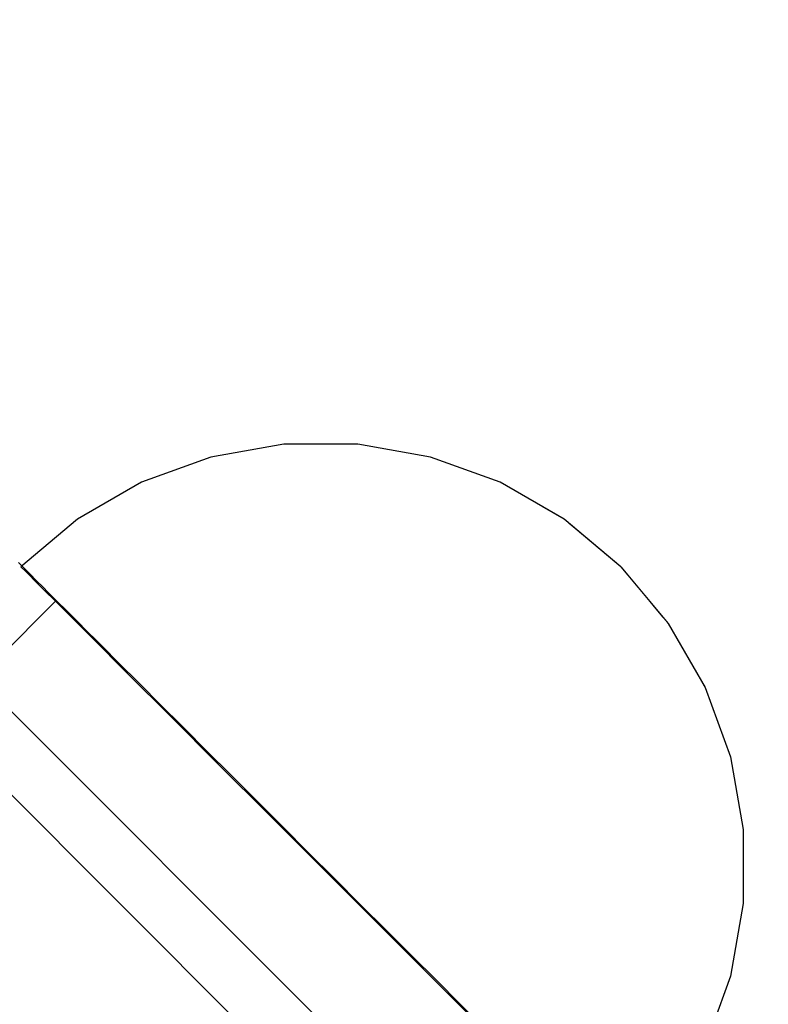
# Model space of a CAD drawing. Units: millimetres. Extents: x 1771 to 14279, y 1116 to 14417.
# Drawn here: x 7340 to 7357, y 7757 to 7780 of the extents above; entities that cross this region are included whole.
import ezdxf

# ---------------------------------------------------------------- set-up
doc = ezdxf.new("R2010")
doc.units = ezdxf.units.MM
doc.set_wipeout_variables(frame=1)
doc.layers.add('Dimensions', color=7, linetype='Continuous')
doc.styles.get("Standard").update_dxf_attribs({"font": 'arial.ttf'})
doc.dimstyles.new('Leikkiset keinu', dxfattribs={"dimtxt": 150, "dimasz": 2.5, "dimexe": 0.06, "dimexo": 0.625, "dimtad": 0, "dimtih": 1, "dimtoh": 1, "dimdec": 0, "dimtxsty": 'Standard', "dimcen": 2.5, "dimadec": 0, "dimazin": 0, "dimtfac": 1, "dimtmove": 0, "dimatfit": 3, "dimfxl": 1, "dimarcsym": 0})

# ---------------------------------------------------------------- blocks, each defined once
blk = doc.blocks.new('*D3')
at = {"layer": 'Defpoints', "color": 0, "transparency": 16777216}
for p in [(6157.471, 10935.419), (3013.145, 3993.809), (9450.107, 3993.809)]:
    blk.add_point(p, dxfattribs=at)
at = {"layer": 'Dimensions', "color": 0, "lineweight": -2, "transparency": 16777216}
for p, q in [((6156.846, 10935.419), (3013.085, 10935.419)), ((3013.145, 10932.919), (3013.145, 7541.825)), ((3013.145, 3996.309), (3013.145, 7387.403)), ((9449.482, 3993.809), (3013.085, 3993.809))]:
    blk.add_line(p, q, dxfattribs=at)
at = {"layer": 'Dimensions', "color": 0, "transparency": 16777216}
for points in [[(3012.728, 10932.919), (3013.562, 10932.919), (3013.145, 10935.419)], [(3012.728, 3996.309), (3013.562, 3996.309), (3013.145, 3993.809)]]:
    blk.add_solid(points, dxfattribs=at)
at = {"layer": 'Dimensions', "color": 0, "transparency": 16777216, "insert": (3013.145, 7464.614), "char_height": 150, "attachment_point": 5}
blk.add_mtext('6942', dxfattribs=at)
blk = doc.blocks.new('*D6')
at = {"layer": 'Defpoints', "color": 0, "transparency": 16777216}
for p in [(5451.062, 12627.903), (2055.292, 2492.536), (9879.864, 2492.536)]:
    blk.add_point(p, dxfattribs=at)
at = {"layer": 'Dimensions', "color": 0, "lineweight": -2, "transparency": 16777216}
for p, q in [((5450.437, 12627.903), (2055.232, 12627.903)), ((2055.292, 12625.403), (2055.292, 7637.481)), ((2055.292, 2495.036), (2055.292, 7482.957)), ((9879.239, 2492.536), (2055.232, 2492.536))]:
    blk.add_line(p, q, dxfattribs=at)
at = {"layer": 'Dimensions', "color": 0, "transparency": 16777216}
for points in [[(2054.876, 12625.403), (2055.709, 12625.403), (2055.292, 12627.903)], [(2054.876, 2495.036), (2055.709, 2495.036), (2055.292, 2492.536)]]:
    blk.add_solid(points, dxfattribs=at)
at = {"layer": 'Dimensions', "color": 0, "transparency": 16777216, "insert": (2055.292, 7560.219), "char_height": 150, "attachment_point": 5}
blk.add_mtext('10135', dxfattribs=at)
blk = doc.blocks.new('*D7')
at = {"layer": 'Defpoints', "color": 0, "transparency": 16777216}
for p in [(3805.74, 10933.273), (14279.464, 5111.918), (14279.464, 1214.227)]:
    blk.add_point(p, dxfattribs=at)
at = {"layer": 'Dimensions', "color": 0, "lineweight": -2, "transparency": 16777216}
for p, q in [((3805.74, 10932.648), (3805.74, 1214.167)), ((14279.464, 5111.293), (14279.464, 1214.167)), ((3808.24, 1214.227), (8767.096, 1214.227)), ((14276.964, 1214.227), (9318.108, 1214.227))]:
    blk.add_line(p, q, dxfattribs=at)
at = {"layer": 'Dimensions', "color": 0, "transparency": 16777216}
for points in [[(3808.24, 1214.644), (3808.24, 1213.81), (3805.74, 1214.227)], [(14276.964, 1214.644), (14276.964, 1213.81), (14279.464, 1214.227)]]:
    blk.add_solid(points, dxfattribs=at)
at = {"layer": 'Dimensions', "color": 0, "transparency": 16777216, "insert": (9042.602, 1214.227), "char_height": 150, "attachment_point": 5}
blk.add_mtext('10474', dxfattribs=at)

msp = doc.modelspace()

# ---------------------------------------------------------------- wipeouts: each hides what was drawn before it
at = {"linetype": 'ByBlock', "lineweight": -2, "ltscale": 28917.944419}
msp.add_wipeout([(7353.615, 7767.087), (7353.723, 7767.194), (7353.402, 7767.3)], dxfattribs=at)

# ---------------------------------------------------------------- next in the draw order: wipeouts: each hides what was drawn before it
at = {"linetype": 'ByBlock', "lineweight": -2, "ltscale": 28918.562359}
msp.add_wipeout([(7353.828, 7766.873), (7353.723, 7767.194), (7353.615, 7767.087)], dxfattribs=at)

# ---------------------------------------------------------------- next in the draw order: wipeouts: each hides what was drawn before it
at = {"linetype": 'ByBlock', "lineweight": -2, "ltscale": 28919.235585}
msp.add_wipeout([(7354.035, 7766.667), (7353.723, 7767.194), (7353.828, 7766.873)], dxfattribs=at)

# ---------------------------------------------------------------- next in the draw order: wipeouts: each hides what was drawn before it
at = {"linetype": 'ByBlock', "lineweight": -2, "ltscale": 28919.427185}
msp.add_wipeout([(7354.229, 7766.473), (7353.723, 7767.194), (7354.035, 7766.667)], dxfattribs=at)

# ---------------------------------------------------------------- next in the draw order: wipeouts: each hides what was drawn before it
at = {"linetype": 'ByBlock', "lineweight": -2, "ltscale": 28919.728045}
msp.add_wipeout([(7354.404, 7766.297), (7353.723, 7767.194), (7354.229, 7766.473)], dxfattribs=at)

# ---------------------------------------------------------------- next in the draw order: wipeouts: each hides what was drawn before it
at = {"linetype": 'ByBlock', "lineweight": -2, "ltscale": 28920.02781}
msp.add_wipeout([(7354.556, 7766.146), (7353.723, 7767.194), (7354.404, 7766.297)], dxfattribs=at)

# ---------------------------------------------------------------- next in the draw order: wipeouts: each hides what was drawn before it
at = {"linetype": 'ByBlock', "lineweight": -2, "ltscale": 28920.288925}
msp.add_wipeout([(7354.679, 7766.023), (7353.723, 7767.194), (7354.556, 7766.146)], dxfattribs=at)

# ---------------------------------------------------------------- next in the draw order: wipeouts: each hides what was drawn before it
at = {"linetype": 'ByBlock', "lineweight": -2, "ltscale": 28920.491786}
msp.add_wipeout([(7354.769, 7765.933), (7353.723, 7767.194), (7354.679, 7766.023)], dxfattribs=at)

# ---------------------------------------------------------------- next in the draw order: wipeouts: each hides what was drawn before it
at = {"linetype": 'ByBlock', "lineweight": -2, "ltscale": 28920.624109}
msp.add_wipeout([(7354.824, 7765.877), (7353.723, 7767.194), (7354.769, 7765.933)], dxfattribs=at)

# ---------------------------------------------------------------- next in the draw order: wipeouts: each hides what was drawn before it
at = {"linetype": 'ByBlock', "lineweight": -2, "ltscale": 28920.677922}
msp.add_wipeout([(7354.843, 7765.859), (7353.723, 7767.194), (7354.824, 7765.877)], dxfattribs=at)

# ---------------------------------------------------------------- next in the draw order: wipeouts: each hides what was drawn before it
at = {"linetype": 'ByBlock', "lineweight": -2, "ltscale": 28916.022116}
msp.add_wipeout([(7352.406, 7768.296), (7353.723, 7767.194), (7352.387, 7768.315)], dxfattribs=at)

# ---------------------------------------------------------------- next in the draw order: wipeouts: each hides what was drawn before it
at = {"linetype": 'ByBlock', "lineweight": -2, "ltscale": 28916.082127}
msp.add_wipeout([(7352.461, 7768.241), (7353.723, 7767.194), (7352.406, 7768.296)], dxfattribs=at)

# ---------------------------------------------------------------- next in the draw order: wipeouts: each hides what was drawn before it
at = {"linetype": 'ByBlock', "lineweight": -2, "ltscale": 28916.221757}
msp.add_wipeout([(7352.552, 7768.15), (7353.723, 7767.194), (7352.461, 7768.241)], dxfattribs=at)

# ---------------------------------------------------------------- next in the draw order: wipeouts: each hides what was drawn before it
at = {"linetype": 'ByBlock', "lineweight": -2, "ltscale": 38548.974771}
msp.add_wipeout([(7350.915, 7769.149), (7352.406, 7768.296), (7352.387, 7768.315), (7350.878, 7769.186)], dxfattribs=at)
at = {"linetype": 'ByBlock', "lineweight": -2, "ltscale": 28916.434528}
msp.add_wipeout([(7352.675, 7768.027), (7353.723, 7767.194), (7352.552, 7768.15)], dxfattribs=at)

# ---------------------------------------------------------------- next in the draw order: wipeouts: each hides what was drawn before it
at = {"linetype": 'ByBlock', "lineweight": -2, "ltscale": 38549.204769}
msp.add_wipeout([(7351.024, 7769.04), (7352.461, 7768.241), (7352.406, 7768.296), (7350.915, 7769.149)], dxfattribs=at)
at = {"linetype": 'ByBlock', "lineweight": -2, "ltscale": 28916.710984}
msp.add_wipeout([(7352.826, 7767.876), (7353.723, 7767.194), (7352.675, 7768.027)], dxfattribs=at)

# ---------------------------------------------------------------- next in the draw order: wipeouts: each hides what was drawn before it
at = {"linetype": 'ByBlock', "lineweight": -2, "ltscale": 38549.675027}
msp.add_wipeout([(7351.202, 7768.862), (7352.552, 7768.15), (7352.461, 7768.241), (7351.024, 7769.04)], dxfattribs=at)
at = {"linetype": 'ByBlock', "lineweight": -2, "ltscale": 28917.038135}
msp.add_wipeout([(7353.001, 7767.701), (7353.723, 7767.194), (7352.826, 7767.876)], dxfattribs=at)

# ---------------------------------------------------------------- next in the draw order: wipeouts: each hides what was drawn before it
at = {"linetype": 'ByBlock', "lineweight": -2, "ltscale": 38542.38414}
msp.add_wipeout([(7349.293, 7769.729), (7350.915, 7769.149), (7350.878, 7769.186), (7349.24, 7769.782)], dxfattribs=at)
at = {"linetype": 'ByBlock', "lineweight": -2, "ltscale": 38550.370304}
msp.add_wipeout([(7352.675, 7768.027), (7352.552, 7768.15), (7351.202, 7768.862), (7351.444, 7768.62)], dxfattribs=at)
at = {"linetype": 'ByBlock', "lineweight": -2, "ltscale": 28917.397989}
msp.add_wipeout([(7353.195, 7767.507), (7353.723, 7767.194), (7353.001, 7767.701)], dxfattribs=at)

# ---------------------------------------------------------------- next in the draw order: wipeouts: each hides what was drawn before it
at = {"linetype": 'ByBlock', "lineweight": -2, "ltscale": 38542.775618}
msp.add_wipeout([(7349.453, 7769.569), (7351.024, 7769.04), (7350.915, 7769.149), (7349.293, 7769.729)], dxfattribs=at)
at = {"linetype": 'ByBlock', "lineweight": -2, "ltscale": 38551.268612}
msp.add_wipeout([(7351.742, 7768.322), (7352.826, 7767.876), (7352.675, 7768.027), (7351.444, 7768.62)], dxfattribs=at)
at = {"linetype": 'ByBlock', "lineweight": -2, "ltscale": 28917.764488}
msp.add_wipeout([(7353.402, 7767.3), (7353.723, 7767.194), (7353.195, 7767.507)], dxfattribs=at)

# ---------------------------------------------------------------- next in the draw order: wipeouts: each hides what was drawn before it
at = {"linetype": 'ByBlock', "lineweight": -2, "ltscale": 38535.534133}
msp.add_wipeout([(7347.592, 7770.016), (7349.293, 7769.729), (7349.24, 7769.782), (7347.523, 7770.085)], dxfattribs=at)
at = {"linetype": 'ByBlock', "lineweight": -2, "ltscale": 38543.559528}
msp.add_wipeout([(7351.202, 7768.862), (7351.024, 7769.04), (7349.453, 7769.569), (7349.713, 7769.309)], dxfattribs=at)
at = {"linetype": 'ByBlock', "lineweight": -2, "ltscale": 38552.342094}
msp.add_wipeout([(7352.087, 7767.977), (7353.001, 7767.701), (7352.826, 7767.876), (7351.742, 7768.322)], dxfattribs=at)
at = {"linetype": 'ByBlock', "lineweight": -2, "ltscale": 38556.086707}
msp.add_wipeout([(7353.615, 7767.087), (7353.402, 7767.3), (7352.876, 7767.188), (7353.296, 7766.768)], dxfattribs=at)

# ---------------------------------------------------------------- next in the draw order: wipeouts: each hides what was drawn before it
at = {"linetype": 'ByBlock', "lineweight": -2, "ltscale": 38536.074769}
msp.add_wipeout([(7349.453, 7769.569), (7349.293, 7769.729), (7347.592, 7770.016), (7347.797, 7769.811)], dxfattribs=at)
at = {"linetype": 'ByBlock', "lineweight": -2, "ltscale": 38544.711864}
msp.add_wipeout([(7351.202, 7768.862), (7349.713, 7769.309), (7350.067, 7768.955), (7351.444, 7768.62)], dxfattribs=at)
at = {"linetype": 'ByBlock', "lineweight": -2, "ltscale": 38553.558957}
msp.add_wipeout([(7352.469, 7767.595), (7353.195, 7767.507), (7353.001, 7767.701), (7352.087, 7767.977)], dxfattribs=at)
at = {"linetype": 'ByBlock', "lineweight": -2, "ltscale": 38557.418949}
msp.add_wipeout([(7353.828, 7766.873), (7353.615, 7767.087), (7353.296, 7766.768), (7353.716, 7766.348)], dxfattribs=at)

# ---------------------------------------------------------------- next in the draw order: wipeouts: each hides what was drawn before it
at = {"linetype": 'ByBlock', "lineweight": -2, "ltscale": 38528.602168}
msp.add_wipeout([(7345.862, 7770.003), (7347.592, 7770.016), (7347.523, 7770.085), (7345.78, 7770.085)], dxfattribs=at)
at = {"linetype": 'ByBlock', "lineweight": -2, "ltscale": 38537.14692}
msp.add_wipeout([(7349.453, 7769.569), (7347.797, 7769.811), (7348.132, 7769.476), (7349.713, 7769.309)], dxfattribs=at)
at = {"linetype": 'ByBlock', "lineweight": -2, "ltscale": 38546.197613}
msp.add_wipeout([(7350.503, 7768.519), (7351.742, 7768.322), (7351.444, 7768.62), (7350.067, 7768.955)], dxfattribs=at)
at = {"linetype": 'ByBlock', "lineweight": -2, "ltscale": 38554.791727}
msp.add_wipeout([(7353.402, 7767.3), (7353.195, 7767.507), (7352.469, 7767.595), (7352.876, 7767.188)], dxfattribs=at)
at = {"linetype": 'ByBlock', "lineweight": -2, "ltscale": 38559.157667}
msp.add_wipeout([(7354.035, 7766.667), (7353.828, 7766.873), (7353.716, 7766.348), (7354.123, 7765.941)], dxfattribs=at)

# ---------------------------------------------------------------- next in the draw order: wipeouts: each hides what was drawn before it
at = {"linetype": 'ByBlock', "lineweight": -2, "ltscale": 38529.266451}
msp.add_wipeout([(7347.592, 7770.016), (7345.862, 7770.003), (7346.107, 7769.758), (7347.797, 7769.811)], dxfattribs=at)
at = {"linetype": 'ByBlock', "lineweight": -2, "ltscale": 38538.718946}
msp.add_wipeout([(7348.587, 7769.022), (7350.067, 7768.955), (7349.713, 7769.309), (7348.132, 7769.476)], dxfattribs=at)
at = {"linetype": 'ByBlock', "lineweight": -2, "ltscale": 38547.972303}
msp.add_wipeout([(7351.008, 7768.015), (7352.087, 7767.977), (7351.742, 7768.322), (7350.503, 7768.519)], dxfattribs=at)
at = {"linetype": 'ByBlock', "lineweight": -2, "ltscale": 38554.329677}
msp.add_wipeout([(7352.775, 7766.247), (7353.296, 7766.768), (7352.876, 7767.188), (7352.161, 7766.861)], dxfattribs=at)
at = {"linetype": 'ByBlock', "lineweight": -2, "ltscale": 38560.958093}
msp.add_wipeout([(7354.229, 7766.473), (7354.035, 7766.667), (7354.123, 7765.941), (7354.505, 7765.558)], dxfattribs=at)

# ---------------------------------------------------------------- next in the draw order: linework, layer by layer
at = {"linetype": 'ByBlock', "lineweight": -2}
msp.add_line((7350.878, 7769.186), (7349.24, 7769.782), dxfattribs=at)

# ---------------------------------------------------------------- next in the draw order: wipeouts: each hides what was drawn before it
at = {"linetype": 'ByBlock', "lineweight": -2, "ltscale": 38521.873094}
msp.add_wipeout([(7344.156, 7769.689), (7345.862, 7770.003), (7345.78, 7770.085), (7344.063, 7769.782)], dxfattribs=at)
at = {"linetype": 'ByBlock', "lineweight": -2, "ltscale": 38530.588199}
msp.add_wipeout([(7346.506, 7769.359), (7348.132, 7769.476), (7347.797, 7769.811), (7346.107, 7769.758)], dxfattribs=at)
at = {"linetype": 'ByBlock', "lineweight": -2, "ltscale": 38540.712394}
msp.add_wipeout([(7349.147, 7768.461), (7350.503, 7768.519), (7350.067, 7768.955), (7348.587, 7769.022)], dxfattribs=at)
at = {"linetype": 'ByBlock', "lineweight": -2, "ltscale": 38549.903892}
msp.add_wipeout([(7351.566, 7767.456), (7352.469, 7767.595), (7352.087, 7767.977), (7351.008, 7768.015)], dxfattribs=at)
at = {"linetype": 'ByBlock', "lineweight": -2, "ltscale": 38556.626924}
msp.add_wipeout([(7353.389, 7765.633), (7353.716, 7766.348), (7353.296, 7766.768), (7352.775, 7766.247)], dxfattribs=at)
at = {"linetype": 'ByBlock', "lineweight": -2, "ltscale": 38562.071877}
msp.add_wipeout([(7354.404, 7766.297), (7354.229, 7766.473), (7354.505, 7765.558), (7354.851, 7765.213)], dxfattribs=at)

# ---------------------------------------------------------------- next in the draw order: linework, layer by layer
at = {"linetype": 'ByBlock', "lineweight": -2}
msp.add_line((7349.24, 7769.782), (7347.523, 7770.085), dxfattribs=at)

# ---------------------------------------------------------------- next in the draw order: wipeouts: each hides what was drawn before it
at = {"linetype": 'ByBlock', "lineweight": -2, "ltscale": 38522.642413}
msp.add_wipeout([(7345.862, 7770.003), (7344.156, 7769.689), (7344.433, 7769.413), (7346.107, 7769.758)], dxfattribs=at)
at = {"linetype": 'ByBlock', "lineweight": -2, "ltscale": 38532.52618}
msp.add_wipeout([(7347.047, 7768.818), (7348.587, 7769.022), (7348.132, 7769.476), (7346.506, 7769.359)], dxfattribs=at)
at = {"linetype": 'ByBlock', "lineweight": -2, "ltscale": 38543.08997}
msp.add_wipeout([(7351.008, 7768.015), (7350.503, 7768.519), (7349.147, 7768.461), (7349.796, 7767.812)], dxfattribs=at)
at = {"linetype": 'ByBlock', "lineweight": -2, "ltscale": 38552.058091}
msp.add_wipeout([(7352.161, 7766.861), (7352.876, 7767.188), (7352.469, 7767.595), (7351.566, 7767.456)], dxfattribs=at)
at = {"linetype": 'ByBlock', "lineweight": -2, "ltscale": 38558.873185}
msp.add_wipeout([(7353.985, 7765.038), (7354.123, 7765.941), (7353.716, 7766.348), (7353.389, 7765.633)], dxfattribs=at)
at = {"linetype": 'ByBlock', "lineweight": -2, "ltscale": 38563.092052}
msp.add_wipeout([(7354.556, 7766.146), (7354.404, 7766.297), (7354.851, 7765.213), (7355.149, 7764.915)], dxfattribs=at)

# ---------------------------------------------------------------- next in the draw order: linework, layer by layer
at = {"linetype": 'ByBlock', "lineweight": -2}
for p, q in [((7347.523, 7770.085), (7345.78, 7770.085)), ((7352.387, 7768.315), (7350.878, 7769.186)), ((7353.723, 7767.194), (7352.387, 7768.315))]:
    msp.add_line(p, q, dxfattribs=at)

# ---------------------------------------------------------------- next in the draw order: wipeouts: each hides what was drawn before it
at = {"linetype": 'ByBlock', "lineweight": -2, "ltscale": 38515.491033}
msp.add_wipeout([(7342.526, 7769.085), (7344.156, 7769.689), (7344.063, 7769.782), (7342.425, 7769.186)], dxfattribs=at)
at = {"linetype": 'ByBlock', "lineweight": -2, "ltscale": 38524.174893}
msp.add_wipeout([(7344.884, 7768.962), (7346.506, 7769.359), (7346.107, 7769.758), (7344.433, 7769.413)], dxfattribs=at)
at = {"linetype": 'ByBlock', "lineweight": -2, "ltscale": 38535.020973}
msp.add_wipeout([(7349.147, 7768.461), (7348.587, 7769.022), (7347.047, 7768.818), (7347.715, 7768.15)], dxfattribs=at)
at = {"linetype": 'ByBlock', "lineweight": -2, "ltscale": 38545.816918}
msp.add_wipeout([(7351.566, 7767.456), (7351.008, 7768.015), (7349.796, 7767.812), (7350.514, 7767.094)], dxfattribs=at)
at = {"linetype": 'ByBlock', "lineweight": -2, "ltscale": 38551.874511}
msp.add_wipeout([(7352.068, 7765.54), (7352.775, 7766.247), (7352.161, 7766.861), (7351.279, 7766.329)], dxfattribs=at)
at = {"linetype": 'ByBlock', "lineweight": -2, "ltscale": 38563.957672}
msp.add_wipeout([(7354.679, 7766.023), (7354.556, 7766.146), (7355.149, 7764.915), (7355.391, 7764.673)], dxfattribs=at)

# ---------------------------------------------------------------- next in the draw order: wipeouts: each hides what was drawn before it
at = {"linetype": 'ByBlock', "lineweight": -2, "ltscale": 38516.347987}
msp.add_wipeout([(7344.156, 7769.689), (7342.526, 7769.085), (7342.826, 7768.785), (7344.433, 7769.413)], dxfattribs=at)
at = {"linetype": 'ByBlock', "lineweight": -2, "ltscale": 38526.42211}
msp.add_wipeout([(7347.047, 7768.818), (7346.506, 7769.359), (7344.884, 7768.962), (7345.496, 7768.35)], dxfattribs=at)
at = {"linetype": 'ByBlock', "lineweight": -2, "ltscale": 38537.996377}
msp.add_wipeout([(7349.147, 7768.461), (7347.715, 7768.15), (7348.488, 7767.377), (7349.796, 7767.812)], dxfattribs=at)
at = {"linetype": 'ByBlock', "lineweight": -2, "ltscale": 38555.020141}
msp.add_wipeout([(7353.389, 7765.633), (7352.775, 7766.247), (7352.068, 7765.54), (7352.858, 7764.751)], dxfattribs=at)
at = {"linetype": 'ByBlock', "lineweight": -2, "ltscale": 38564.629904}
msp.add_wipeout([(7355.569, 7764.495), (7354.769, 7765.933), (7354.679, 7766.023), (7355.391, 7764.673)], dxfattribs=at)
at = {"linetype": 'ByBlock', "lineweight": -2, "ltscale": 38561.137811}
msp.add_wipeout([(7354.543, 7764.479), (7354.505, 7765.558), (7354.123, 7765.941), (7353.985, 7765.038)], dxfattribs=at)

# ---------------------------------------------------------------- next in the draw order: linework, layer by layer
at = {"linetype": 'ByBlock', "lineweight": -2}
msp.add_line((7345.78, 7770.085), (7344.063, 7769.782), dxfattribs=at)

# ---------------------------------------------------------------- next in the draw order: wipeouts: each hides what was drawn before it
at = {"linetype": 'ByBlock', "lineweight": -2, "ltscale": 38518.047521}
msp.add_wipeout([(7343.316, 7768.296), (7344.884, 7768.962), (7344.433, 7769.413), (7342.826, 7768.785)], dxfattribs=at)
at = {"linetype": 'ByBlock', "lineweight": -2, "ltscale": 38509.664889}
msp.add_wipeout([(7341.022, 7768.209), (7342.526, 7769.085), (7342.425, 7769.186), (7340.916, 7768.315)], dxfattribs=at)
at = {"linetype": 'ByBlock', "lineweight": -2, "ltscale": 38529.314891}
msp.add_wipeout([(7347.715, 7768.15), (7347.047, 7768.818), (7345.496, 7768.35), (7346.251, 7767.595)], dxfattribs=at)
at = {"linetype": 'ByBlock', "lineweight": -2, "ltscale": 38548.775137}
msp.add_wipeout([(7352.161, 7766.861), (7351.566, 7767.456), (7350.514, 7767.094), (7351.279, 7766.329)], dxfattribs=at)
at = {"linetype": 'ByBlock', "lineweight": -2, "ltscale": 38565.081442}
msp.add_wipeout([(7355.678, 7764.386), (7354.824, 7765.877), (7354.769, 7765.933), (7355.569, 7764.495)], dxfattribs=at)
at = {"linetype": 'ByBlock', "lineweight": -2, "ltscale": 38558.115177}
msp.add_wipeout([(7353.985, 7765.038), (7353.389, 7765.633), (7352.858, 7764.751), (7353.623, 7763.985)], dxfattribs=at)

# ---------------------------------------------------------------- next in the draw order: wipeouts: each hides what was drawn before it
at = {"linetype": 'ByBlock', "lineweight": -2, "ltscale": 38510.582693}
msp.add_wipeout([(7342.526, 7769.085), (7341.022, 7768.209), (7341.336, 7767.895), (7342.826, 7768.785)], dxfattribs=at)
at = {"linetype": 'ByBlock', "lineweight": -2, "ltscale": 38520.537114}
msp.add_wipeout([(7345.496, 7768.35), (7344.884, 7768.962), (7343.316, 7768.296), (7343.98, 7767.632)], dxfattribs=at)
at = {"linetype": 'ByBlock', "lineweight": -2, "ltscale": 38541.361653}
msp.add_wipeout([(7349.344, 7766.521), (7350.514, 7767.094), (7349.796, 7767.812), (7348.488, 7767.377)], dxfattribs=at)
at = {"linetype": 'ByBlock', "lineweight": -2, "ltscale": 38548.842921}
msp.add_wipeout([(7351.197, 7764.668), (7352.068, 7765.54), (7351.279, 7766.329), (7350.256, 7765.609)], dxfattribs=at)
at = {"linetype": 'ByBlock', "lineweight": -2, "ltscale": 38565.293639}
msp.add_wipeout([(7355.715, 7764.349), (7354.843, 7765.859), (7354.824, 7765.877), (7355.678, 7764.386)], dxfattribs=at)

# ---------------------------------------------------------------- next in the draw order: linework, layer by layer
at = {"linetype": 'ByBlock', "lineweight": -2}
for p, q in [((7344.063, 7769.782), (7342.425, 7769.186)), ((7353.723, 7767.194), (7354.843, 7765.859))]:
    msp.add_line(p, q, dxfattribs=at)

# ---------------------------------------------------------------- next in the draw order: wipeouts: each hides what was drawn before it
at = {"linetype": 'ByBlock', "lineweight": -2, "ltscale": 38512.39755}
msp.add_wipeout([(7341.849, 7767.382), (7343.316, 7768.296), (7342.826, 7768.785), (7341.336, 7767.895)], dxfattribs=at)
at = {"linetype": 'ByBlock', "lineweight": -2, "ltscale": 38504.57309}
msp.add_wipeout([(7339.688, 7767.087), (7341.022, 7768.209), (7340.916, 7768.315), (7339.581, 7767.194)], dxfattribs=at)
at = {"linetype": 'ByBlock', "lineweight": -2, "ltscale": 38532.764828}
msp.add_wipeout([(7347.125, 7766.72), (7348.488, 7767.377), (7347.715, 7768.15), (7346.251, 7767.595)], dxfattribs=at)
at = {"linetype": 'ByBlock', "lineweight": -2, "ltscale": 38563.627225}
msp.add_wipeout([(7355.048, 7763.974), (7354.851, 7765.213), (7354.505, 7765.558), (7354.543, 7764.479)], dxfattribs=at)
at = {"linetype": 'ByBlock', "lineweight": -2, "ltscale": 38552.731038}
msp.add_wipeout([(7352.137, 7763.728), (7352.858, 7764.751), (7352.068, 7765.54), (7351.197, 7764.668)], dxfattribs=at)

# ---------------------------------------------------------------- next in the draw order: wipeouts: each hides what was drawn before it
at = {"linetype": 'ByBlock', "lineweight": -2, "ltscale": 38523.740606}
msp.add_wipeout([(7344.799, 7766.813), (7346.251, 7767.595), (7345.496, 7768.35), (7343.98, 7767.632)], dxfattribs=at)
at = {"linetype": 'ByBlock', "lineweight": -2, "ltscale": 38505.523743}
msp.add_wipeout([(7341.022, 7768.209), (7339.688, 7767.087), (7340.007, 7766.768), (7341.336, 7767.895)], dxfattribs=at)
at = {"linetype": 'ByBlock', "lineweight": -2, "ltscale": 38545.014255}
msp.add_wipeout([(7350.256, 7765.609), (7351.279, 7766.329), (7350.514, 7767.094), (7349.344, 7766.521)], dxfattribs=at)
at = {"linetype": 'ByBlock', "lineweight": -2, "ltscale": 38565.337064}
msp.add_wipeout([(7355.484, 7763.538), (7355.149, 7764.915), (7354.851, 7765.213), (7355.048, 7763.974)], dxfattribs=at)
at = {"linetype": 'ByBlock', "lineweight": -2, "ltscale": 38561.063376}
msp.add_wipeout([(7354.543, 7764.479), (7353.985, 7765.038), (7353.623, 7763.985), (7354.341, 7763.267)], dxfattribs=at)

# ---------------------------------------------------------------- next in the draw order: linework, layer by layer
at = {"linetype": 'ByBlock', "lineweight": -2}
msp.add_line((7339.581, 7767.194), (7339.688, 7767.087), dxfattribs=at)

# ---------------------------------------------------------------- next in the draw order: wipeouts: each hides what was drawn before it
at = {"linetype": 'ByBlock', "lineweight": -2, "ltscale": 38515.053857}
msp.add_wipeout([(7343.98, 7767.632), (7343.316, 7768.296), (7341.849, 7767.382), (7342.545, 7766.685)], dxfattribs=at)
at = {"linetype": 'ByBlock', "lineweight": -2, "ltscale": 38536.666772}
msp.add_wipeout([(7348.093, 7765.753), (7349.344, 7766.521), (7348.488, 7767.377), (7347.125, 7766.72)], dxfattribs=at)
at = {"linetype": 'ByBlock', "lineweight": -2, "ltscale": 38545.341504}
msp.add_wipeout([(7350.187, 7763.659), (7351.197, 7764.668), (7350.256, 7765.609), (7349.124, 7764.722)], dxfattribs=at)
at = {"linetype": 'ByBlock', "lineweight": -2, "ltscale": 38566.780944}
msp.add_wipeout([(7355.391, 7764.673), (7355.149, 7764.915), (7355.484, 7763.538), (7355.837, 7763.185)], dxfattribs=at)
at = {"linetype": 'ByBlock', "lineweight": -2, "ltscale": 38556.56017}
msp.add_wipeout([(7353.049, 7762.816), (7353.623, 7763.985), (7352.858, 7764.751), (7352.137, 7763.728)], dxfattribs=at)

# ---------------------------------------------------------------- next in the draw order: linework, layer by layer
at = {"linetype": 'ByBlock', "lineweight": -2}
msp.add_line((7342.425, 7769.186), (7340.916, 7768.315), dxfattribs=at)

# ---------------------------------------------------------------- next in the draw order: wipeouts: each hides what was drawn before it
at = {"linetype": 'ByBlock', "lineweight": -2, "ltscale": 38507.398735}
msp.add_wipeout([(7340.528, 7766.247), (7341.849, 7767.382), (7341.336, 7767.895), (7340.007, 7766.768)], dxfattribs=at)
at = {"linetype": 'ByBlock', "lineweight": -2, "ltscale": 38527.560353}
msp.add_wipeout([(7345.748, 7765.864), (7347.125, 7766.72), (7346.251, 7767.595), (7344.799, 7766.813)], dxfattribs=at)
at = {"linetype": 'ByBlock', "lineweight": -2, "ltscale": 38549.850448}
msp.add_wipeout([(7351.25, 7762.595), (7352.137, 7763.728), (7351.197, 7764.668), (7350.187, 7763.659)], dxfattribs=at)
at = {"linetype": 'ByBlock', "lineweight": -2, "ltscale": 38567.901786}
msp.add_wipeout([(7355.569, 7764.495), (7355.391, 7764.673), (7355.837, 7763.185), (7356.098, 7762.924)], dxfattribs=at)
at = {"linetype": 'ByBlock', "lineweight": -2, "ltscale": 38563.770885}
msp.add_wipeout([(7355.048, 7763.974), (7354.543, 7764.479), (7354.341, 7763.267), (7354.99, 7762.618)], dxfattribs=at)

# ---------------------------------------------------------------- next in the draw order: linework, layer by layer
at = {"linetype": 'ByBlock', "lineweight": -2}
for p, q in [((7339.526, 7767.291), (7340.384, 7766.433)), ((7339.688, 7767.087), (7340.007, 7766.768))]:
    msp.add_line(p, q, dxfattribs=at)

# ---------------------------------------------------------------- next in the draw order: wipeouts: each hides what was drawn before it
at = {"linetype": 'ByBlock', "lineweight": -2, "ltscale": 38518.470642}
msp.add_wipeout([(7343.403, 7765.827), (7344.799, 7766.813), (7343.98, 7767.632), (7342.545, 7766.685)], dxfattribs=at)
at = {"linetype": 'ByBlock', "lineweight": -2, "ltscale": 38540.901943}
msp.add_wipeout([(7349.124, 7764.722), (7350.256, 7765.609), (7349.344, 7766.521), (7348.093, 7765.753)], dxfattribs=at)
at = {"linetype": 'ByBlock', "lineweight": -2, "ltscale": 38568.657599}
msp.add_wipeout([(7356.257, 7762.765), (7355.678, 7764.386), (7355.569, 7764.495), (7356.098, 7762.924)], dxfattribs=at)
at = {"linetype": 'ByBlock', "lineweight": -2, "ltscale": 38560.213654}
msp.add_wipeout([(7353.905, 7761.96), (7354.341, 7763.267), (7353.623, 7763.985), (7353.049, 7762.816)], dxfattribs=at)

# ---------------------------------------------------------------- next in the draw order: wipeouts: each hides what was drawn before it
at = {"linetype": 'ByBlock', "lineweight": -2, "ltscale": 38510.140974}
msp.add_wipeout([(7341.849, 7767.382), (7340.528, 7766.247), (7341.235, 7765.54), (7342.545, 7766.685)], dxfattribs=at)
at = {"linetype": 'ByBlock', "lineweight": -2, "ltscale": 38541.483018}
msp.add_wipeout([(7349.07, 7762.541), (7350.187, 7763.659), (7349.124, 7764.722), (7347.916, 7763.695)], dxfattribs=at)
at = {"linetype": 'ByBlock', "lineweight": -2, "ltscale": 38569.018422}
msp.add_wipeout([(7356.311, 7762.711), (7355.715, 7764.349), (7355.678, 7764.386), (7356.257, 7762.765)], dxfattribs=at)
at = {"linetype": 'ByBlock', "lineweight": -2, "ltscale": 38566.409986}
msp.add_wipeout([(7355.55, 7762.058), (7355.484, 7763.538), (7355.048, 7763.974), (7354.99, 7762.618)], dxfattribs=at)
at = {"linetype": 'ByBlock', "lineweight": -2, "ltscale": 38554.291705}
msp.add_wipeout([(7352.282, 7761.564), (7353.049, 7762.816), (7352.137, 7763.728), (7351.25, 7762.595)], dxfattribs=at)

# ---------------------------------------------------------------- next in the draw order: linework, layer by layer
at = {"linetype": 'ByBlock', "lineweight": -2}
for p, q in [((7340.916, 7768.315), (7339.581, 7767.194)), ((7340.007, 7766.768), (7340.528, 7766.247)), ((7337.588, 7763.572), (7340.416, 7766.4)), ((7340.384, 7766.433), (7340.416, 7766.4)), ((7340.416, 7766.4), (7340.72, 7766.097)), ((7354.843, 7765.859), (7355.715, 7764.349))]:
    msp.add_line(p, q, dxfattribs=at)

# ---------------------------------------------------------------- next in the draw order: wipeouts: each hides what was drawn before it
at = {"linetype": 'ByBlock', "lineweight": -2, "ltscale": 38531.880107}
msp.add_wipeout([(7346.797, 7764.814), (7348.093, 7765.753), (7347.125, 7766.72), (7345.748, 7765.864)], dxfattribs=at)
at = {"linetype": 'ByBlock', "lineweight": -2, "ltscale": 38546.474288}
msp.add_wipeout([(7350.224, 7761.388), (7351.25, 7762.595), (7350.187, 7763.659), (7349.07, 7762.541)], dxfattribs=at)
at = {"linetype": 'ByBlock', "lineweight": -2, "ltscale": 38568.619655}
msp.add_wipeout([(7356.005, 7761.604), (7355.837, 7763.185), (7355.484, 7763.538), (7355.55, 7762.058)], dxfattribs=at)
at = {"linetype": 'ByBlock', "lineweight": -2, "ltscale": 38563.580135}
msp.add_wipeout([(7354.99, 7762.618), (7354.341, 7763.267), (7353.905, 7761.96), (7354.679, 7761.186)], dxfattribs=at)

# ---------------------------------------------------------------- next in the draw order: wipeouts: each hides what was drawn before it
at = {"linetype": 'ByBlock', "lineweight": -2, "ltscale": 38522.543949}
msp.add_wipeout([(7344.398, 7764.833), (7345.748, 7765.864), (7344.799, 7766.813), (7343.403, 7765.827)], dxfattribs=at)
at = {"linetype": 'ByBlock', "lineweight": -2, "ltscale": 38536.568503}
msp.add_wipeout([(7347.916, 7763.695), (7349.124, 7764.722), (7348.093, 7765.753), (7346.797, 7764.814)], dxfattribs=at)
at = {"linetype": 'ByBlock', "lineweight": -2, "ltscale": 38570.156024}
msp.add_wipeout([(7356.098, 7762.924), (7355.837, 7763.185), (7356.005, 7761.604), (7356.339, 7761.269)], dxfattribs=at)
at = {"linetype": 'ByBlock', "lineweight": -2, "ltscale": 38558.53032}
msp.add_wipeout([(7353.249, 7760.597), (7353.905, 7761.96), (7353.049, 7762.816), (7352.282, 7761.564)], dxfattribs=at)
at = {"linetype": 'ByBlock', "lineweight": -2, "ltscale": 38566.55695}
msp.add_wipeout([(7355.55, 7762.058), (7354.99, 7762.618), (7354.679, 7761.186), (7355.346, 7760.519)], dxfattribs=at)

# ---------------------------------------------------------------- next in the draw order: wipeouts: each hides what was drawn before it
at = {"linetype": 'ByBlock', "lineweight": -2, "ltscale": 38513.667105}
msp.add_wipeout([(7342.106, 7764.668), (7343.403, 7765.827), (7342.545, 7766.685), (7341.235, 7765.54)], dxfattribs=at)
at = {"linetype": 'ByBlock', "lineweight": -2, "ltscale": 38537.388226}
msp.add_wipeout([(7347.879, 7761.351), (7349.07, 7762.541), (7347.916, 7763.695), (7346.67, 7762.56)], dxfattribs=at)
at = {"linetype": 'ByBlock', "lineweight": -2, "ltscale": 38571.192932}
msp.add_wipeout([(7356.257, 7762.765), (7356.098, 7762.924), (7356.339, 7761.269), (7356.544, 7761.064)], dxfattribs=at)
at = {"linetype": 'ByBlock', "lineweight": -2, "ltscale": 38551.390643}
msp.add_wipeout([(7351.343, 7760.269), (7352.282, 7761.564), (7351.25, 7762.595), (7350.224, 7761.388)], dxfattribs=at)
at = {"linetype": 'ByBlock', "lineweight": -2, "ltscale": 38562.437597}
msp.add_wipeout([(7354.123, 7759.722), (7354.679, 7761.186), (7353.905, 7761.96), (7353.249, 7760.597)], dxfattribs=at)

# ---------------------------------------------------------------- next in the draw order: linework, layer by layer
at = {"linetype": 'ByBlock', "lineweight": -2}
msp.add_line((7340.528, 7766.247), (7341.235, 7765.54), dxfattribs=at)

# ---------------------------------------------------------------- next in the draw order: wipeouts: each hides what was drawn before it
at = {"linetype": 'ByBlock', "lineweight": -2, "ltscale": 38527.149951}
msp.add_wipeout([(7345.498, 7763.733), (7346.797, 7764.814), (7345.748, 7765.864), (7344.398, 7764.833)], dxfattribs=at)
at = {"linetype": 'ByBlock', "lineweight": -2, "ltscale": 38571.685407}
msp.add_wipeout([(7356.614, 7760.995), (7356.311, 7762.711), (7356.257, 7762.765), (7356.544, 7761.064)], dxfattribs=at)
at = {"linetype": 'ByBlock', "lineweight": -2, "ltscale": 38542.709411}
msp.add_wipeout([(7349.089, 7760.142), (7350.224, 7761.388), (7349.07, 7762.541), (7347.879, 7761.351)], dxfattribs=at)
at = {"linetype": 'ByBlock', "lineweight": -2, "ltscale": 38569.053249}
msp.add_wipeout([(7355.888, 7759.977), (7356.005, 7761.604), (7355.55, 7762.058), (7355.346, 7760.519)], dxfattribs=at)
at = {"linetype": 'ByBlock', "lineweight": -2, "ltscale": 38556.082727}
msp.add_wipeout([(7352.392, 7759.219), (7353.249, 7760.597), (7352.282, 7761.564), (7351.343, 7760.269)], dxfattribs=at)

# ---------------------------------------------------------------- next in the draw order: linework, layer by layer
at = {"linetype": 'ByBlock', "lineweight": -2}
msp.add_line((7355.715, 7764.349), (7356.311, 7762.711), dxfattribs=at)

# ---------------------------------------------------------------- next in the draw order: wipeouts: each hides what was drawn before it
at = {"linetype": 'ByBlock', "lineweight": -2, "ltscale": 38517.870014}
msp.add_wipeout([(7343.116, 7763.659), (7344.398, 7764.833), (7343.403, 7765.827), (7342.106, 7764.668)], dxfattribs=at)
at = {"linetype": 'ByBlock', "lineweight": -2, "ltscale": 38532.148672}
msp.add_wipeout([(7346.67, 7762.56), (7347.916, 7763.695), (7346.797, 7764.814), (7345.498, 7763.733)], dxfattribs=at)
at = {"linetype": 'ByBlock', "lineweight": -2, "ltscale": 38570.992788}
msp.add_wipeout([(7356.287, 7759.578), (7356.339, 7761.269), (7356.005, 7761.604), (7355.888, 7759.977)], dxfattribs=at)
at = {"linetype": 'ByBlock', "lineweight": -2, "ltscale": 38547.950545}
msp.add_wipeout([(7350.261, 7758.969), (7351.343, 7760.269), (7350.224, 7761.388), (7349.089, 7760.142)], dxfattribs=at)
at = {"linetype": 'ByBlock', "lineweight": -2, "ltscale": 38565.895099}
msp.add_wipeout([(7355.346, 7760.519), (7354.679, 7761.186), (7354.123, 7759.722), (7354.878, 7758.968)], dxfattribs=at)

# ---------------------------------------------------------------- next in the draw order: linework, layer by layer
at = {"linetype": 'ByBlock', "lineweight": -2}
msp.add_line((7341.235, 7765.54), (7342.106, 7764.668), dxfattribs=at)

# ---------------------------------------------------------------- next in the draw order: wipeouts: each hides what was drawn before it
at = {"linetype": 'ByBlock', "lineweight": -2, "ltscale": 38533.183875}
msp.add_wipeout([(7346.652, 7760.123), (7347.879, 7761.351), (7346.67, 7762.56), (7345.424, 7761.351)], dxfattribs=at)
at = {"linetype": 'ByBlock', "lineweight": -2, "ltscale": 38572.316432}
msp.add_wipeout([(7356.339, 7761.269), (7356.287, 7759.578), (7356.531, 7759.334), (7356.544, 7761.064)], dxfattribs=at)
at = {"linetype": 'ByBlock', "lineweight": -2, "ltscale": 38560.408056}
msp.add_wipeout([(7353.341, 7758.27), (7354.123, 7759.722), (7353.249, 7760.597), (7352.392, 7759.219)], dxfattribs=at)
at = {"linetype": 'ByBlock', "lineweight": -2, "ltscale": 38568.798431}
msp.add_wipeout([(7355.888, 7759.977), (7355.346, 7760.519), (7354.878, 7758.968), (7355.49, 7758.355)], dxfattribs=at)

# ---------------------------------------------------------------- next in the draw order: wipeouts: each hides what was drawn before it
at = {"linetype": 'ByBlock', "lineweight": -2, "ltscale": 38522.622049}
msp.add_wipeout([(7344.233, 7762.541), (7345.498, 7763.733), (7344.398, 7764.833), (7343.116, 7763.659)], dxfattribs=at)
at = {"linetype": 'ByBlock', "lineweight": -2, "ltscale": 38538.672826}
msp.add_wipeout([(7347.879, 7758.895), (7349.089, 7760.142), (7347.879, 7761.351), (7346.652, 7760.123)], dxfattribs=at)
at = {"linetype": 'ByBlock', "lineweight": -2, "ltscale": 38572.986523}
msp.add_wipeout([(7356.614, 7759.251), (7356.614, 7760.995), (7356.544, 7761.064), (7356.531, 7759.334)], dxfattribs=at)
at = {"linetype": 'ByBlock', "lineweight": -2, "ltscale": 38552.952379}
msp.add_wipeout([(7351.361, 7757.869), (7352.392, 7759.219), (7351.343, 7760.269), (7350.261, 7758.969)], dxfattribs=at)
at = {"linetype": 'ByBlock', "lineweight": -2, "ltscale": 38571.060846}
msp.add_wipeout([(7355.942, 7757.904), (7356.287, 7759.578), (7355.888, 7759.977), (7355.49, 7758.355)], dxfattribs=at)
at = {"linetype": 'ByBlock', "lineweight": -2, "ltscale": 38564.235404}
msp.add_wipeout([(7354.16, 7757.451), (7354.878, 7758.968), (7354.123, 7759.722), (7353.341, 7758.27)], dxfattribs=at)

# ---------------------------------------------------------------- next in the draw order: linework, layer by layer
at = {"linetype": 'ByBlock', "lineweight": -2}
for p, q in [((7342.106, 7764.668), (7343.116, 7763.659)), ((7356.311, 7762.711), (7356.614, 7760.995))]:
    msp.add_line(p, q, dxfattribs=at)

# ---------------------------------------------------------------- next in the draw order: wipeouts: each hides what was drawn before it
at = {"linetype": 'ByBlock', "lineweight": -2, "ltscale": 38527.778882}
msp.add_wipeout([(7345.424, 7761.351), (7346.67, 7762.56), (7345.498, 7763.733), (7344.233, 7762.541)], dxfattribs=at)
at = {"linetype": 'ByBlock', "lineweight": -2, "ltscale": 38544.078956}
msp.add_wipeout([(7349.07, 7757.705), (7350.261, 7758.969), (7349.089, 7760.142), (7347.879, 7758.895)], dxfattribs=at)
at = {"linetype": 'ByBlock', "lineweight": -2, "ltscale": 38572.617032}
msp.add_wipeout([(7356.287, 7759.578), (7355.942, 7757.904), (7356.218, 7757.628), (7356.531, 7759.334)], dxfattribs=at)
at = {"linetype": 'ByBlock', "lineweight": -2, "ltscale": 38557.562952}
msp.add_wipeout([(7352.356, 7756.875), (7353.341, 7758.27), (7352.392, 7759.219), (7351.361, 7757.869)], dxfattribs=at)
at = {"linetype": 'ByBlock', "lineweight": -2, "ltscale": 38567.448875}
msp.add_wipeout([(7354.878, 7758.968), (7354.16, 7757.451), (7354.824, 7756.787), (7355.49, 7758.355)], dxfattribs=at)

# ---------------------------------------------------------------- next in the draw order: linework, layer by layer
at = {"linetype": 'ByBlock', "lineweight": -2}
for p, q in [((7343.116, 7763.659), (7344.233, 7762.541)), ((7344.233, 7762.541), (7345.424, 7761.351)), ((7345.424, 7761.351), (7346.652, 7760.123)), ((7346.652, 7760.123), (7347.879, 7758.895))]:
    msp.add_line(p, q, dxfattribs=at)

# ---------------------------------------------------------------- next in the draw order: wipeouts: each hides what was drawn before it
at = {"linetype": 'ByBlock', "lineweight": -2, "ltscale": 38573.428952}
msp.add_wipeout([(7356.311, 7757.535), (7356.614, 7759.251), (7356.531, 7759.334), (7356.218, 7757.628)], dxfattribs=at)
at = {"linetype": 'ByBlock', "lineweight": -2, "ltscale": 38549.237976}
msp.add_wipeout([(7350.187, 7756.587), (7351.361, 7757.869), (7350.261, 7758.969), (7349.07, 7757.705)], dxfattribs=at)
at = {"linetype": 'ByBlock', "lineweight": -2, "ltscale": 38569.951597}
msp.add_wipeout([(7355.314, 7756.298), (7355.942, 7757.904), (7355.49, 7758.355), (7354.824, 7756.787)], dxfattribs=at)
at = {"linetype": 'ByBlock', "lineweight": -2, "ltscale": 38561.642231}
msp.add_wipeout([(7353.214, 7756.016), (7354.16, 7757.451), (7353.341, 7758.27), (7352.356, 7756.875)], dxfattribs=at)

# ---------------------------------------------------------------- next in the draw order: linework, layer by layer
at = {"linetype": 'ByBlock', "lineweight": -2}
for p, q in [((7356.614, 7760.995), (7356.614, 7759.251)), ((7347.879, 7758.895), (7349.07, 7757.705))]:
    msp.add_line(p, q, dxfattribs=at)

# ---------------------------------------------------------------- next in the draw order: wipeouts: each hides what was drawn before it
at = {"linetype": 'ByBlock', "lineweight": -2, "ltscale": 38571.669006}
msp.add_wipeout([(7356.218, 7757.628), (7355.942, 7757.904), (7355.314, 7756.298), (7355.614, 7755.998)], dxfattribs=at)
at = {"linetype": 'ByBlock', "lineweight": -2, "ltscale": 38553.993084}
msp.add_wipeout([(7351.197, 7755.578), (7352.356, 7756.875), (7351.361, 7757.869), (7350.187, 7756.587)], dxfattribs=at)
at = {"linetype": 'ByBlock', "lineweight": -2, "ltscale": 38565.066409}
msp.add_wipeout([(7354.16, 7757.451), (7353.214, 7756.016), (7353.91, 7755.32), (7354.824, 7756.787)], dxfattribs=at)

# ---------------------------------------------------------------- next in the draw order: linework, layer by layer
at = {"linetype": 'ByBlock', "lineweight": -2}
for p, q in [((7337.892, 7763.268), (7355.112, 7746.048)), ((7349.07, 7757.705), (7350.187, 7756.587))]:
    msp.add_line(p, q, dxfattribs=at)

# ---------------------------------------------------------------- next in the draw order: wipeouts: each hides what was drawn before it
at = {"linetype": 'ByBlock', "lineweight": -2, "ltscale": 38572.5519}
msp.add_wipeout([(7355.715, 7755.897), (7356.311, 7757.535), (7356.218, 7757.628), (7355.614, 7755.998)], dxfattribs=at)

# ---------------------------------------------------------------- next in the draw order: linework, layer by layer
at = {"linetype": 'ByBlock', "lineweight": -2}
for p, q in [((7534.013, 7569.029), (6920.664, 8182.676)), ((7340.72, 7766.097), (7357.941, 7748.876)), ((7356.614, 7759.251), (7356.311, 7757.535)), ((7356.311, 7757.535), (7355.715, 7755.897))]:
    msp.add_line(p, q, dxfattribs=at)

# ---------------------------------------------------------------- next in the draw order: dimensions: what is measured, and where the dimension line sits
at = {"layer": 'Dimensions'}
for base, p1, p2, picture, middle in [((2055.292, 2492.536), (5451.062, 12627.903), (9879.864, 2492.536), '*D6', (2055.292, 7560.219)), ((3013.145, 3993.809), (6157.471, 10935.419), (9450.107, 3993.809), '*D3', (3013.145, 7464.614))]:
    dim = msp.add_linear_dim(base=base, p1=p1, p2=p2, angle=90, dimstyle='Leikkiset keinu', dxfattribs=at)
    dim.commit()
    dim.dimension.update_dxf_attribs({"geometry": picture, "text_midpoint": middle})
dim = msp.add_linear_dim(base=(14279.464, 1214.227), p1=(3805.74, 10933.273), p2=(14279.464, 5111.918), dimstyle='Leikkiset keinu', dxfattribs=at)
dim.commit()
dim.dimension.update_dxf_attribs({"geometry": '*D7', "text_midpoint": (9042.602, 1214.227)})

doc.saveas('drawing.dxf')
